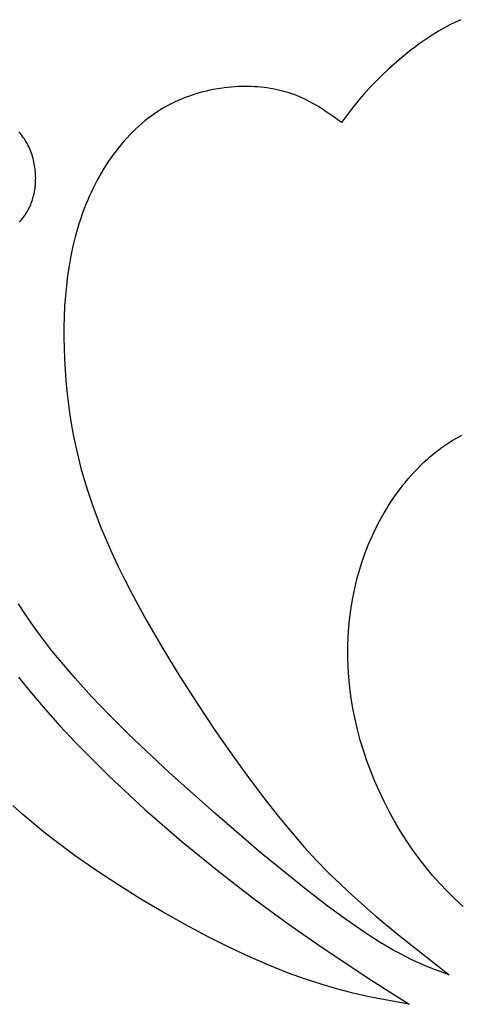
# Model space of a CAD drawing. Extents: x -169 to 174, y -143 to 140.
# Drawn here: x 39 to 49, y -75 to -52 of the extents above; entities that cross this region are included whole.
import ezdxf

# ---------------------------------------------------------------- set-up
doc = ezdxf.new("R2010")
doc.units = 0
doc.header["$MEASUREMENT"] = 0
doc.layers.add('LAYER_1', color=7, linetype='Continuous', true_color=0xffffff)

msp = doc.modelspace()

# ---------------------------------------------------------------- linework, layer by layer
at = {"layer": 'LAYER_1', "color": 5, "true_color": 0x0000ff}
for points in [[(49.402, -51.738), (49.271, -51.799), (49.142, -51.863), (49.015, -51.93), (48.891, -52.001), (48.769, -52.075), (48.649, -52.152), (48.532, -52.231), (48.417, -52.312), (48.305, -52.395), (48.196, -52.478), (48.09, -52.563), (47.889, -52.732), (47.702, -52.899), (47.53, -53.062), (47.374, -53.216), (47.237, -53.36), (47.114, -53.494), (47.005, -53.619), (46.908, -53.737), (46.819, -53.849), (46.584, -54.167)], [(49.402, -51.738), (49.271, -51.799), (49.142, -51.863), (49.015, -51.93), (48.891, -52.001), (48.769, -52.075), (48.649, -52.152), (48.532, -52.231), (48.417, -52.312), (48.305, -52.395), (48.196, -52.478), (48.09, -52.563), (47.889, -52.732), (47.702, -52.899), (47.53, -53.062), (47.374, -53.216), (47.237, -53.36), (47.114, -53.494), (47.005, -53.619), (46.908, -53.737), (46.819, -53.849), (46.584, -54.167)], [(46.584, -54.167), (46.404, -54.038), (46.222, -53.913), (46.129, -53.852), (46.034, -53.793), (45.936, -53.735), (45.836, -53.68), (45.733, -53.628), (45.68, -53.603), (45.627, -53.578), (45.572, -53.555), (45.516, -53.532), (45.459, -53.51), (45.401, -53.489), (45.342, -53.47), (45.282, -53.451), (45.221, -53.433), (45.158, -53.416), (45.094, -53.401), (45.028, -53.387), (44.961, -53.373), (44.893, -53.362), (44.823, -53.351), (44.751, -53.342), (44.678, -53.334), (44.604, -53.328), (44.529, -53.323), (44.453, -53.319), (44.375, -53.318), (44.296, -53.317), (44.217, -53.318), (44.137, -53.321), (44.056, -53.326), (43.974, -53.332), (43.892, -53.34), (43.809, -53.349), (43.725, -53.361), (43.642, -53.374), (43.558, -53.389), (43.474, -53.406), (43.389, -53.425), (43.305, -53.446), (43.221, -53.469), (43.136, -53.494), (43.052, -53.521), (42.968, -53.55), (42.885, -53.581), (42.802, -53.614), (42.719, -53.65), (42.637, -53.688), (42.556, -53.728), (42.475, -53.77), (42.395, -53.815), (42.316, -53.862), (42.238, -53.911), (42.161, -53.963), (42.084, -54.017), (42.009, -54.073), (41.935, -54.132), (41.862, -54.193), (41.79, -54.256), (41.72, -54.321), (41.65, -54.389), (41.581, -54.458), (41.514, -54.529), (41.448, -54.603), (41.383, -54.678), (41.32, -54.755), (41.257, -54.835), (41.196, -54.916), (41.137, -54.998), (41.079, -55.083), (41.022, -55.169), (40.966, -55.258), (40.912, -55.347), (40.86, -55.439), (40.809, -55.532), (40.759, -55.626), (40.711, -55.722), (40.665, -55.82), (40.62, -55.919), (40.577, -56.019), (40.535, -56.121), (40.495, -56.224), (40.457, -56.328), (40.42, -56.434), (40.385, -56.541), (40.352, -56.649), (40.291, -56.868), (40.236, -57.092), (40.188, -57.32), (40.146, -57.552), (40.111, -57.787), (40.082, -58.025), (40.058, -58.266), (40.04, -58.51), (40.028, -58.756), (40.022, -59.004), (40.021, -59.254), (40.025, -59.505), (40.034, -59.757), (40.049, -60.01), (40.068, -60.263), (40.091, -60.517), (40.12, -60.772), (40.155, -61.027), (40.195, -61.284), (40.242, -61.543), (40.296, -61.805), (40.356, -62.069), (40.425, -62.337), (40.501, -62.608), (40.586, -62.883), (40.68, -63.163), (40.783, -63.448), (40.896, -63.738), (41.019, -64.034), (41.152, -64.336), (41.297, -64.645), (41.452, -64.961), (41.618, -65.283), (41.976, -65.939), (42.361, -66.601), (42.765, -67.26), (43.178, -67.905), (43.591, -68.525), (43.996, -69.109), (44.383, -69.647), (44.745, -70.13), (45.085, -70.562), (45.404, -70.95), (45.708, -71.3), (46, -71.617), (46.284, -71.908), (46.563, -72.18), (46.841, -72.438), (47.403, -72.932), (47.973, -73.405), (49.127, -74.315)], [(46.584, -54.167), (46.404, -54.038), (46.222, -53.913), (46.129, -53.852), (46.034, -53.793), (45.936, -53.735), (45.836, -53.68), (45.733, -53.628), (45.68, -53.603), (45.627, -53.578), (45.572, -53.555), (45.516, -53.532), (45.459, -53.51), (45.401, -53.489), (45.342, -53.47), (45.282, -53.451), (45.221, -53.433), (45.158, -53.416), (45.094, -53.401), (45.028, -53.387), (44.961, -53.373), (44.893, -53.362), (44.823, -53.351), (44.751, -53.342), (44.678, -53.334), (44.604, -53.328), (44.529, -53.323), (44.453, -53.319), (44.375, -53.318), (44.296, -53.317), (44.217, -53.318), (44.137, -53.321), (44.056, -53.326), (43.974, -53.332), (43.892, -53.34), (43.809, -53.349), (43.725, -53.361), (43.642, -53.374), (43.558, -53.389), (43.474, -53.406), (43.389, -53.425), (43.305, -53.446), (43.221, -53.469), (43.136, -53.494), (43.052, -53.521), (42.968, -53.55), (42.885, -53.581), (42.802, -53.614), (42.719, -53.65), (42.637, -53.688), (42.556, -53.728), (42.475, -53.77), (42.395, -53.815), (42.316, -53.862), (42.238, -53.911), (42.161, -53.963), (42.084, -54.017), (42.009, -54.073), (41.935, -54.132), (41.862, -54.193), (41.79, -54.256), (41.72, -54.321), (41.65, -54.389), (41.581, -54.458), (41.514, -54.529), (41.448, -54.603), (41.383, -54.678), (41.32, -54.755), (41.257, -54.835), (41.196, -54.916), (41.137, -54.998), (41.079, -55.083), (41.022, -55.169), (40.966, -55.258), (40.912, -55.347), (40.86, -55.439), (40.809, -55.532), (40.759, -55.626), (40.711, -55.722), (40.665, -55.82), (40.62, -55.919), (40.577, -56.019), (40.535, -56.121), (40.495, -56.224), (40.457, -56.328), (40.42, -56.434), (40.385, -56.541), (40.352, -56.649), (40.291, -56.868), (40.236, -57.092), (40.188, -57.32), (40.146, -57.552), (40.111, -57.787), (40.082, -58.025), (40.058, -58.266), (40.04, -58.51), (40.028, -58.756), (40.022, -59.004), (40.021, -59.254), (40.025, -59.505), (40.034, -59.757), (40.049, -60.01), (40.068, -60.263), (40.091, -60.517), (40.12, -60.772), (40.155, -61.027), (40.195, -61.284), (40.242, -61.543), (40.296, -61.805), (40.356, -62.069), (40.425, -62.337), (40.501, -62.608), (40.586, -62.883), (40.68, -63.163), (40.783, -63.448), (40.896, -63.738), (41.019, -64.034), (41.152, -64.336), (41.297, -64.645), (41.452, -64.961), (41.618, -65.283), (41.976, -65.939), (42.361, -66.601), (42.765, -67.26), (43.178, -67.905), (43.591, -68.525), (43.996, -69.109), (44.383, -69.647), (44.745, -70.13), (45.085, -70.562), (45.404, -70.95), (45.708, -71.3), (46, -71.617), (46.284, -71.908), (46.563, -72.18), (46.841, -72.438), (47.403, -72.932), (47.973, -73.405), (49.127, -74.315)], [(38.97, -56.522), (38.996, -56.495), (39.021, -56.467), (39.045, -56.438), (39.068, -56.408), (39.091, -56.377), (39.112, -56.346), (39.133, -56.314), (39.152, -56.281), (39.171, -56.248), (39.189, -56.214), (39.206, -56.179), (39.223, -56.144), (39.238, -56.108), (39.252, -56.071), (39.266, -56.034), (39.278, -55.997), (39.29, -55.959), (39.3, -55.92), (39.31, -55.882), (39.319, -55.842), (39.327, -55.803), (39.334, -55.763), (39.34, -55.723), (39.345, -55.682), (39.349, -55.641), (39.352, -55.6), (39.354, -55.559), (39.355, -55.517), (39.356, -55.476), (39.355, -55.434), (39.353, -55.392), (39.351, -55.35), (39.347, -55.308), (39.343, -55.266), (39.337, -55.224), (39.33, -55.182), (39.323, -55.141), (39.314, -55.099), (39.305, -55.057), (39.294, -55.016), (39.283, -54.975), (39.27, -54.935), (39.256, -54.894), (39.242, -54.854), (39.226, -54.815), (39.21, -54.776), (39.192, -54.737), (39.173, -54.699), (39.153, -54.662), (39.133, -54.625), (39.111, -54.59), (39.088, -54.554), (39.064, -54.52), (39.039, -54.486), (39.013, -54.453), (38.986, -54.421), (38.958, -54.39)], [(38.97, -56.522), (38.996, -56.495), (39.021, -56.467), (39.045, -56.438), (39.068, -56.408), (39.091, -56.377), (39.112, -56.346), (39.133, -56.314), (39.152, -56.281), (39.171, -56.248), (39.189, -56.214), (39.206, -56.179), (39.223, -56.144), (39.238, -56.108), (39.252, -56.071), (39.266, -56.034), (39.278, -55.997), (39.29, -55.959), (39.3, -55.92), (39.31, -55.882), (39.319, -55.842), (39.327, -55.803), (39.334, -55.763), (39.34, -55.723), (39.345, -55.682), (39.349, -55.641), (39.352, -55.6), (39.354, -55.559), (39.355, -55.517), (39.356, -55.476), (39.355, -55.434), (39.353, -55.392), (39.351, -55.35), (39.347, -55.308), (39.343, -55.266), (39.337, -55.224), (39.33, -55.182), (39.323, -55.141), (39.314, -55.099), (39.305, -55.057), (39.294, -55.016), (39.283, -54.975), (39.27, -54.935), (39.256, -54.894), (39.242, -54.854), (39.226, -54.815), (39.21, -54.776), (39.192, -54.737), (39.173, -54.699), (39.153, -54.662), (39.133, -54.625), (39.111, -54.59), (39.088, -54.554), (39.064, -54.52), (39.039, -54.486), (39.013, -54.453), (38.986, -54.421), (38.958, -54.39)], [(49.455, -72.699), (49.265, -72.523), (49.082, -72.341), (48.904, -72.154), (48.732, -71.96), (48.566, -71.761), (48.407, -71.555), (48.253, -71.345), (48.107, -71.129), (47.966, -70.907), (47.833, -70.682), (47.706, -70.452), (47.587, -70.218), (47.475, -69.981), (47.37, -69.741), (47.272, -69.499), (47.182, -69.255), (47.1, -69.009), (47.026, -68.762), (46.959, -68.514), (46.901, -68.266), (46.851, -68.018), (46.81, -67.771), (46.777, -67.525), (46.752, -67.28), (46.737, -67.037), (46.729, -66.796), (46.73, -66.556), (46.739, -66.32), (46.755, -66.086), (46.779, -65.855), (46.811, -65.627), (46.849, -65.402), (46.895, -65.181), (46.947, -64.964), (47.006, -64.75), (47.072, -64.541), (47.144, -64.337), (47.222, -64.137), (47.305, -63.943), (47.395, -63.754), (47.49, -63.57), (47.59, -63.391), (47.641, -63.304), (47.694, -63.219), (47.748, -63.135), (47.803, -63.052), (47.86, -62.972), (47.917, -62.892), (47.975, -62.815), (48.034, -62.738), (48.094, -62.664), (48.155, -62.591), (48.217, -62.52), (48.279, -62.451), (48.342, -62.383), (48.406, -62.318), (48.471, -62.254), (48.536, -62.191), (48.602, -62.131), (48.669, -62.073), (48.735, -62.016), (48.803, -61.962), (48.871, -61.909), (48.939, -61.858), (49.008, -61.809), (49.077, -61.763), (49.146, -61.718), (49.215, -61.676), (49.285, -61.635), (49.355, -61.597), (49.425, -61.56)], [(49.455, -72.699), (49.265, -72.523), (49.082, -72.341), (48.904, -72.154), (48.732, -71.96), (48.566, -71.761), (48.407, -71.555), (48.253, -71.345), (48.107, -71.129), (47.966, -70.907), (47.833, -70.682), (47.706, -70.452), (47.587, -70.218), (47.475, -69.981), (47.37, -69.741), (47.272, -69.499), (47.182, -69.255), (47.1, -69.009), (47.026, -68.762), (46.959, -68.514), (46.901, -68.266), (46.851, -68.018), (46.81, -67.771), (46.777, -67.525), (46.752, -67.28), (46.737, -67.037), (46.729, -66.796), (46.73, -66.556), (46.739, -66.32), (46.755, -66.086), (46.779, -65.855), (46.811, -65.627), (46.849, -65.402), (46.895, -65.181), (46.947, -64.964), (47.006, -64.75), (47.072, -64.541), (47.144, -64.337), (47.222, -64.137), (47.305, -63.943), (47.395, -63.754), (47.49, -63.57), (47.59, -63.391), (47.641, -63.304), (47.694, -63.219), (47.748, -63.135), (47.803, -63.052), (47.86, -62.972), (47.917, -62.892), (47.975, -62.815), (48.034, -62.738), (48.094, -62.664), (48.155, -62.591), (48.217, -62.52), (48.279, -62.451), (48.342, -62.383), (48.406, -62.318), (48.471, -62.254), (48.536, -62.191), (48.602, -62.131), (48.669, -62.073), (48.735, -62.016), (48.803, -61.962), (48.871, -61.909), (48.939, -61.858), (49.008, -61.809), (49.077, -61.763), (49.146, -61.718), (49.215, -61.676), (49.285, -61.635), (49.355, -61.597), (49.425, -61.56)], [(49.127, -74.315), (48.64, -74.127), (48.382, -74.016), (48.246, -73.953), (48.105, -73.884), (47.958, -73.808), (47.805, -73.725), (47.644, -73.633), (47.474, -73.532), (47.295, -73.42), (47.107, -73.297), (46.698, -73.014), (46.243, -72.679), (45.75, -72.298), (44.685, -71.432), (43.58, -70.485), (42.511, -69.528), (41.541, -68.614), (41.097, -68.172), (40.678, -67.736), (40.285, -67.303), (39.916, -66.87), (39.74, -66.653), (39.57, -66.434), (39.407, -66.215), (39.248, -65.993), (39.096, -65.77), (38.949, -65.545)], [(49.127, -74.315), (48.64, -74.127), (48.382, -74.016), (48.246, -73.953), (48.105, -73.884), (47.958, -73.808), (47.805, -73.725), (47.644, -73.633), (47.474, -73.532), (47.295, -73.42), (47.107, -73.297), (46.698, -73.014), (46.243, -72.679), (45.75, -72.298), (44.685, -71.432), (43.58, -70.485), (42.511, -69.528), (41.541, -68.614), (41.097, -68.172), (40.678, -67.736), (40.285, -67.303), (39.916, -66.87), (39.74, -66.653), (39.57, -66.434), (39.407, -66.215), (39.248, -65.993), (39.096, -65.77), (38.949, -65.545)], [(38.951, -67.277), (39.254, -67.652), (39.579, -68.034), (39.929, -68.424), (40.3, -68.819), (40.689, -69.217), (41.094, -69.615), (41.938, -70.402), (42.809, -71.159), (43.68, -71.869), (44.528, -72.519), (45.324, -73.102), (46.043, -73.607), (47.213, -74.393), (48.177, -75.008)], [(38.951, -67.277), (39.254, -67.652), (39.579, -68.034), (39.929, -68.424), (40.3, -68.819), (40.689, -69.217), (41.094, -69.615), (41.938, -70.402), (42.809, -71.159), (43.68, -71.869), (44.528, -72.519), (45.324, -73.102), (46.043, -73.607), (47.213, -74.393), (48.177, -75.008)], [(48.177, -75.008), (47.529, -74.889), (47.197, -74.821), (46.854, -74.743), (46.497, -74.651), (46.123, -74.542), (45.728, -74.413), (45.309, -74.26), (44.864, -74.08), (44.395, -73.875), (43.907, -73.646), (43.403, -73.394), (42.888, -73.122), (42.366, -72.83), (41.841, -72.521), (41.318, -72.195), (40.799, -71.854), (40.288, -71.498), (39.786, -71.123), (39.539, -70.928), (39.295, -70.728), (39.054, -70.523), (38.817, -70.312)], [(48.177, -75.008), (47.529, -74.889), (47.197, -74.821), (46.854, -74.743), (46.497, -74.651), (46.123, -74.542), (45.728, -74.413), (45.309, -74.26), (44.864, -74.08), (44.395, -73.875), (43.907, -73.646), (43.403, -73.394), (42.888, -73.122), (42.366, -72.83), (41.841, -72.521), (41.318, -72.195), (40.799, -71.854), (40.288, -71.498), (39.786, -71.123), (39.539, -70.928), (39.295, -70.728), (39.054, -70.523), (38.817, -70.312)]]:
    msp.add_lwpolyline(points, dxfattribs=at)

doc.saveas('drawing.dxf')
